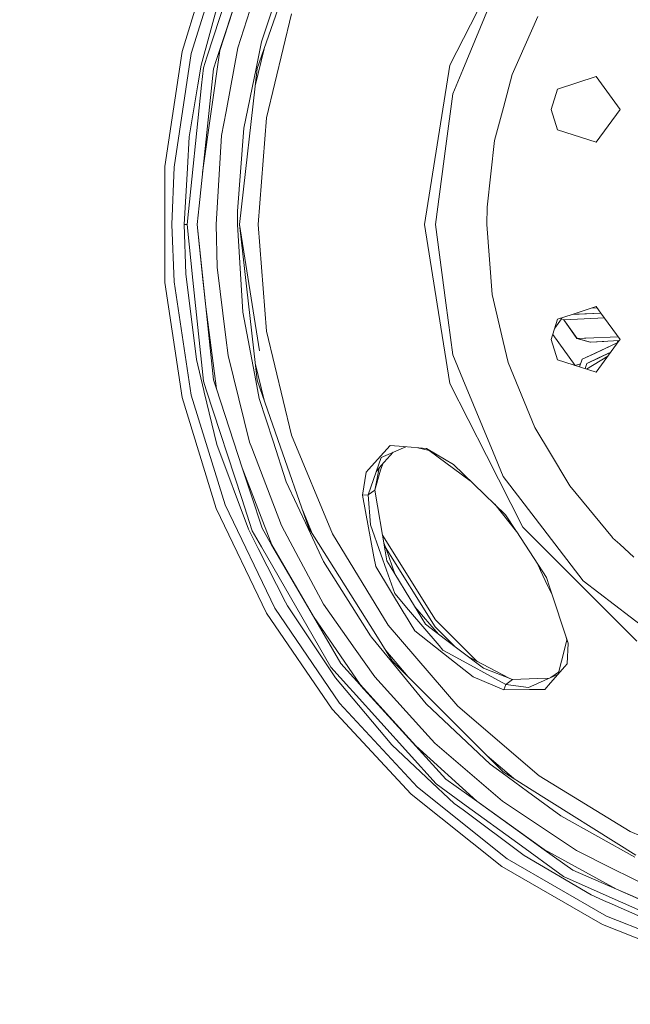
# Model space of a CAD drawing. Units: millimetres. Extents: x 645 to 10652, y -385 to 3680.
# Drawn here: x 1647 to 1881, y 546 to 924 of the extents above; entities that cross this region are included whole.
import ezdxf

# ---------------------------------------------------------------- set-up
doc = ezdxf.new("R2010")
doc.units = ezdxf.units.MM
doc.layers.add('1', color=7, linetype='Continuous', true_color=0xffffff)
doc.styles.add('blockfont', font='simplex.shx')
doc.dimstyles.get("Standard").update_dxf_attribs({"dimtxt": 0.18, "dimasz": 0.18, "dimexe": 0.18, "dimexo": 0.0625, "dimgap": 0.09, "dimtad": 0, "dimtih": 1, "dimtoh": 1, "dimdec": 4, "dimzin": 0, "dimdsep": 46, "dimtxsty": 'Standard', "dimcen": 0.09, "dimadec": 0, "dimazin": 0, "dimtfac": 1, "dimtdec": 4, "dimtofl": 0, "dimtmove": 0, "dimatfit": 3, "dimfxl": 1, "dimtolj": 1, "dimtzin": 0, "dimarcsym": 0})

# ---------------------------------------------------------------- blocks, each defined once
blk = doc.blocks.new('_U5')
at = {"layer": '1', "color": 18, "lineweight": 13}
for p, q in [((844.750039, 984.149966), (844.750039, 123)), ((2000, 280), (2000, 123)), ((844.750039, 125), (1215.56252, 125)), ((2000, 125), (1629.18752, 125)), ((1242.06252, 50), (1217.06252, 50)), ((1217.06252, 50), (1217.06252, -43.75)), ((1473.729186, 50), (1448.729186, 50)), ((1473.729186, -43.75), (1473.729186, 50)), ((1217.06252, -43.75), (1242.06252, -43.75)), ((1448.729186, -43.75), (1473.729186, -43.75))]:
    blk.add_line(p, q, dxfattribs=at)
at = {"layer": '1', "color": 18, "lineweight": 70}
for points in [[(844.750039, 125), (894.74999, 138.39746), (894.750089, 111.60254)], [(2000, 125), (1950.000049, 111.60254), (1949.999951, 138.39746)]]:
    blk.add_solid(points, dxfattribs=at)
at = {"layer": '1', "color": 18, "linetype": 'Continuous', "lineweight": 13, "char_height": 50, "attachment_point": 7, "line_spacing_factor": 0.903614, "style": 'blockfont'}
for s, insert in [('\\W1.3321;45.5', (1219.71252, 86.104167)), ('\\W1.1484;BA', (1526.379186, 86.104167)), ('\\W1.1591;1155', (1241.58752, -35.770833))]:
    blk.add_mtext(s, dxfattribs=dict(at, insert=insert))
blk = doc.blocks.new('_U6')
at = {"layer": '1', "color": 18, "lineweight": 13}
for p, q in [((10450.066678, 1228.605006), (10450.066678, -347)), ((844.750039, 984.149966), (844.750039, -347)), ((844.750039, -345), (5568.189609, -345)), ((10450.066678, -345), (5726.627109, -345))]:
    blk.add_line(p, q, dxfattribs=at)
at = {"layer": '1', "color": 18, "lineweight": 70}
for points in [[(844.750039, -345), (894.74999, -331.60254), (894.750089, -358.39746)], [(10450.066678, -345), (10400.066727, -358.39746), (10400.066629, -331.60254)]]:
    blk.add_solid(points, dxfattribs=at)
at = {"layer": '1', "color": 18, "linetype": 'Continuous', "lineweight": 13, "insert": (5570.839609, -383.895833), "char_height": 50, "attachment_point": 7, "line_spacing_factor": 0.903614, "style": 'blockfont'}
blk.add_mtext('\\W1.1836;OAL', dxfattribs=at)

msp = doc.modelspace()

# ---------------------------------------------------------------- linework, layer by layer
at = {"layer": '1', "color": 18, "linetype": 'Continuous', "lineweight": 13}
for p, q in [((1735.08846, 959.701154), (1718.704097, 909.267936)), ((1722.289197, 954.097245), (1709.146135, 911.488209)), ((1712.665908, 910.684857), (1725.649945, 952.778254)), ((1733.480088, 942.182694), (1723.564021, 911.889527)), ((1733.514898, 942.167017), (1723.62601, 911.875818)), ((1716.503255, 906.260822), (1724.623553, 936.089251)), ((1811.980359, 906.194601), (1826.021306, 933.751199)), ((1730.594508, 912.905607), (1736.288659, 930.79165)), ((1828.585975, 932.537589), (1816.967122, 904.486988)), ((1745.95844, 927.608225), (1738.012426, 904.89969)), ((1744.067781, 928.254757), (1739.643686, 915.140722)), ((1751.207225, 925.941024), (1741.624229, 886.024985)), ((1838.504665, 908.459399), (1845.771186, 924.97072)), ((1739.643686, 915.140722), (1737.587325, 905.007813)), ((1702.500217, 867.396209), (1709.146135, 911.488209)), ((1723.62601, 911.875818), (1717.025121, 864.997655)), ((1723.564021, 911.889527), (1722.428672, 908.420894)), ((1726.026647, 888.483498), (1730.594508, 912.905607)), ((1737.27442, 898.349748), (1740.670896, 912.497205)), ((1706.100576, 867.126439), (1712.665908, 910.684857)), ((1718.704097, 909.267936), (1717.369907, 905.161116)), ((1722.428672, 908.420894), (1721.237294, 904.781435)), ((1838.504665, 908.459399), (1835.929029, 902.606938)), ((1716.503255, 906.260822), (1715.257041, 898.743484)), ((1721.237294, 904.781435), (1715.671651, 852.214191)), ((1717.369907, 905.161116), (1716.672294, 898.522589)), ((1738.012426, 904.89969), (1731.274717, 845.101211)), ((1732.936733, 882.088635), (1737.587325, 905.007813)), ((1807.142369, 875.647936), (1811.980359, 906.194601)), ((1816.967122, 904.486988), (1813.111894, 895.179544)), ((1835.929029, 902.606938), (1832.546346, 889.972184)), ((1868.221633, 901.86188), (1853.397958, 897.045348)), ((1868.221633, 901.86188), (1877.383344, 889.251981)), ((1716.672294, 898.522589), (1711.058967, 845.112476)), ((1715.257041, 898.743484), (1711.938016, 878.722999)), ((1850.865714, 889.251981), (1853.397958, 897.045348)), ((1810.476415, 875.16192), (1813.111894, 895.179544)), ((1724.300735, 879.254851), (1726.026647, 888.483498)), ((1829.14602, 877.27246), (1832.546346, 889.972184)), ((1850.865714, 889.251981), (1853.397958, 881.458674)), ((1877.383344, 889.251981), (1868.221633, 876.642141)), ((1741.624229, 886.024985), (1738.403432, 845.101211)), ((1732.936733, 882.088635), (1730.436437, 850.229476)), ((1853.397958, 881.458674), (1868.221633, 876.642141)), ((1711.24088, 866.748664), (1711.938016, 878.722999)), ((1722.193353, 845.101211), (1724.300735, 879.254851)), ((1826.267831, 851.674233), (1829.14602, 877.27246)), ((1802.304141, 845.101211), (1807.142369, 875.647936)), ((1810.476415, 875.16192), (1806.518905, 845.101211)), ((1702.500217, 822.806153), (1702.500217, 867.396209)), ((1706.100576, 867.126439), (1705.276363, 845.101211)), ((1711.24088, 866.748664), (1709.981315, 845.112536)), ((1714.920394, 845.119629), (1715.671651, 852.214191)), ((1826.267831, 851.674233), (1826.143615, 845.101211)), ((1730.436437, 850.229476), (1730.387561, 845.101211)), ((1705.276363, 845.101211), (1706.100576, 823.076043)), ((1709.981315, 845.112536), (1710.605018, 826.105866)), ((1710.520141, 845.112476), (1709.981315, 845.112536)), ((1711.058967, 845.112476), (1710.520141, 845.112476)), ((1713.316552, 823.660765), (1711.058967, 845.112476)), ((1714.920394, 845.119629), (1717.158191, 823.949013)), ((1714.920394, 845.119629), (1718.278758, 813.475404)), ((1722.193353, 845.101151), (1722.193353, 845.101211)), ((1722.676627, 828.719411), (1722.193353, 845.101151)), ((1730.387561, 845.101211), (1730.387561, 845.101151)), ((1732.494943, 811.45731), (1730.387561, 845.101151)), ((1731.274726, 845.101093), (1731.274717, 845.101211)), ((1731.274717, 845.101211), (1731.274717, 845.101151)), ((1731.274717, 845.101151), (1738.012426, 785.302672)), ((1731.274717, 845.101151), (1738.94986, 796.641981)), ((1738.403432, 845.101211), (1741.624229, 804.177437)), ((1807.142369, 814.554486), (1802.304141, 845.101211)), ((1810.476415, 815.040503), (1806.518905, 845.101211)), ((1828.242175, 818.168912), (1826.143615, 845.101211)), ((1725.954644, 801.682982), (1722.676627, 828.719411)), ((1710.605018, 826.105866), (1714.651696, 793.265018)), ((1702.500217, 822.806153), (1709.146135, 778.714213)), ((1712.665908, 779.517565), (1706.100576, 823.076043)), ((1717.39208, 784.937177), (1713.316552, 823.660765)), ((1718.265645, 813.473258), (1717.158191, 823.949013)), ((1828.242175, 818.168912), (1832.498424, 800.204191)), ((1718.265645, 813.473258), (1721.224658, 785.479341)), ((1718.278758, 813.475404), (1722.401254, 782.013211)), ((1807.142369, 814.554486), (1811.980359, 784.007821)), ((1810.476415, 815.040503), (1813.111894, 795.022879)), ((1868.221633, 813.560281), (1859.025167, 810.57215)), ((1866.232598, 812.914001), (1868.610692, 813.024794)), ((1868.221633, 813.560281), (1870.0216, 811.082873)), ((1732.494943, 811.45731), (1737.487666, 785.169873)), ((1852.281978, 805.309176), (1854.880577, 808.885885)), ((1859.015224, 810.56892), (1853.397958, 808.743749)), ((1854.429215, 809.078826), (1855.718963, 808.527503)), ((1854.460085, 809.088857), (1855.77523, 808.526907)), ((1871.351411, 809.25257), (1855.77523, 808.526907)), ((1860.009813, 810.615273), (1859.015303, 810.568946)), ((1859.025107, 810.572131), (1859.015319, 810.568951)), ((1870.022376, 811.081805), (1859.015376, 810.568969)), ((1860.759833, 810.65022), (1870.022384, 811.081794)), ((1870.021605, 811.082867), (1877.383344, 800.950441)), ((1850.865714, 800.950441), (1853.397958, 808.743749)), ((1855.768455, 808.529802), (1855.718963, 808.527503)), ((1855.718963, 808.527503), (1860.80014, 801.278744)), ((1855.77523, 808.526907), (1860.857599, 801.278863)), ((1726.797216, 794.733915), (1725.954644, 801.682982)), ((1741.624229, 804.177437), (1751.207225, 764.261398)), ((1860.18192, 790.962849), (1851.502292, 802.909592)), ((1860.857599, 801.278863), (1863.722675, 801.412377)), ((1864.269845, 801.437888), (1863.722675, 801.412377)), ((1876.611455, 802.01284), (1864.269845, 801.437888)), ((1834.41674, 792.107854), (1832.498424, 800.204191)), ((1850.865714, 800.950441), (1853.397958, 793.157134)), ((1860.80014, 801.278744), (1860.855868, 801.281331)), ((1860.80014, 801.278744), (1865.896575, 799.968276)), ((1860.857599, 801.278863), (1865.954272, 799.969111)), ((1865.896575, 799.968276), (1865.948197, 799.970672)), ((1871.178346, 800.212529), (1865.954272, 799.969111)), ((1865.954272, 799.969111), (1868.371122, 800.081763)), ((1876.553991, 799.808951), (1867.82705, 795.710001)), ((1876.526788, 799.77151), (1867.885225, 795.711074)), ((1877.045786, 800.485839), (1868.221633, 788.340602)), ((1868.371122, 800.081763), (1877.045791, 800.485846)), ((1876.527047, 800.461672), (1876.271941, 799.676475)), ((1877.383344, 800.950441), (1877.045838, 800.485911)), ((1735.066287, 761.513267), (1726.797216, 794.733915)), ((1813.111894, 795.022879), (1816.967122, 785.715375)), ((1862.779491, 793.339286), (1867.82705, 795.710001)), ((1862.838142, 793.339644), (1867.885225, 795.711074)), ((1864.458559, 789.563306), (1872.698474, 794.50236)), ((1869.115464, 793.831739), (1864.617936, 791.718516)), ((1864.62342, 791.71339), (1869.119279, 793.825898)), ((1869.115464, 793.831739), (1873.81593, 796.040385)), ((1869.119279, 793.825898), (1873.807516, 796.028804)), ((1717.524402, 781.40286), (1714.651696, 793.265018)), ((1740.670922, 777.705124), (1737.274413, 791.852676)), ((1838.504665, 782.08283), (1834.41674, 792.107854)), ((1853.397958, 793.157134), (1868.221633, 788.340602)), ((1862.153123, 791.60334), (1860.18192, 790.962849)), ((1862.779491, 793.339286), (1861.736199, 790.447859)), ((1862.838142, 793.339644), (1861.789012, 790.430699)), ((1863.905442, 789.743026), (1864.617936, 791.718516)), ((1863.911997, 789.740896), (1864.62342, 791.71339)), ((1717.39208, 784.937177), (1718.464486, 781.640205)), ((1721.224658, 785.479341), (1722.360961, 782.005463)), ((1738.787763, 778.324041), (1737.487666, 785.169873)), ((1738.012426, 785.302672), (1745.95844, 762.594256)), ((1811.980359, 784.007821), (1826.021306, 756.451163)), ((1816.967122, 785.715375), (1828.585975, 757.664833)), ((1709.146135, 778.714213), (1722.289197, 736.105118)), ((1725.649945, 737.424169), (1712.665908, 779.517565)), ((1717.70107, 780.67306), (1717.524402, 781.40286)), ((1717.70107, 780.67306), (1722.554319, 760.632787)), ((1732.0522, 739.868436), (1718.464486, 781.640205)), ((1732.266776, 751.722488), (1722.360961, 782.005463)), ((1722.401254, 782.013211), (1732.288949, 751.73131)), ((1844.578378, 767.188344), (1838.504665, 782.08283)), ((1738.787763, 778.324041), (1744.085662, 761.946712)), ((1751.207225, 764.261398), (1766.916387, 726.335797)), ((1844.578378, 767.188344), (1845.751397, 765.231643)), ((1849.840038, 758.411322), (1845.751397, 765.231643)), ((1722.554319, 760.632787), (1734.617583, 728.126202)), ((1735.066287, 761.513267), (1735.917442, 759.3011)), ((1749.168031, 746.235523), (1744.085662, 761.946712)), ((1757.887475, 728.502784), (1745.95844, 762.594256)), ((1786.696784, 757.575903), (1789.110057, 760.263953)), ((1788.290612, 756.828818), (1795.08747, 759.779372)), ((1794.19338, 759.851847), (1789.110057, 760.263953)), ((1803.026073, 759.135876), (1794.19338, 759.851847)), ((1747.358672, 729.561958), (1735.917442, 759.3011)), ((1780.790918, 750.998292), (1786.696784, 757.575903)), ((1785.657756, 755.686078), (1788.282983, 756.8256)), ((1785.670869, 752.606187), (1790.250582, 757.679652)), ((1788.290612, 756.828818), (1788.282983, 756.8256)), ((1804.007642, 758.281384), (1799.709728, 759.404696)), ((1813.337199, 752.908382), (1803.026073, 759.135876)), ((1804.007642, 758.281384), (1803.026073, 759.135876)), ((1819.808707, 746.713028), (1804.007642, 758.281384)), ((1840.062015, 728.894625), (1826.021306, 756.451163)), ((1828.585975, 757.664833), (1832.441442, 748.357329)), ((1858.039252, 744.733844), (1849.840038, 758.411322)), ((1785.657756, 755.686078), (1783.727519, 750.142131)), ((1785.670869, 752.606187), (1783.727519, 750.142131)), ((1786.210052, 753.203501), (1785.356633, 750.825796)), ((1821.231954, 745.350513), (1813.337199, 752.908382)), ((1735.678785, 741.291437), (1732.266776, 751.722488)), ((1732.288949, 751.73131), (1743.604057, 722.133789)), ((1779.918544, 750.026498), (1778.42366, 741.225514)), ((1780.790918, 750.998292), (1779.918544, 750.026498)), ((1780.653112, 741.313252), (1783.727519, 750.142131)), ((1783.182256, 743.150744), (1784.836904, 751.548767)), ((1785.356633, 750.825796), (1783.182256, 743.150744)), ((1749.168031, 746.235523), (1757.55202, 728.335176)), ((1833.426826, 733.676109), (1821.231954, 745.350513)), ((1844.732396, 732.339296), (1832.441442, 748.357329)), ((1874.425761, 724.860702), (1858.039252, 744.733844)), ((1735.678785, 741.291437), (1739.881627, 728.443418)), ((1780.653112, 741.313252), (1778.42366, 741.225514)), ((1778.42366, 741.225514), (1782.817237, 717.531357)), ((1783.182256, 743.150744), (1780.653112, 741.313252)), ((1780.653112, 741.313252), (1781.471364, 729.838047)), ((1783.182256, 743.150744), (1787.162416, 719.858799)), ((1744.762771, 697.736058), (1725.649945, 737.424169)), ((1732.0522, 739.868436), (1736.08052, 727.484379)), ((1829.214446, 737.708708), (1837.594534, 727.265314)), ((1722.289197, 736.105118), (1741.63615, 695.930872)), ((1759.175955, 726.452176), (1755.498045, 735.331433)), ((1837.598436, 727.259312), (1833.426826, 733.676109)), ((1747.358672, 729.561958), (1752.892844, 719.200764)), ((1785.502546, 718.486104), (1781.471364, 729.838047)), ((1844.732396, 732.339296), (1863.190047, 708.28465)), ((1734.617583, 728.126202), (1738.392703, 720.731769)), ((1736.08052, 727.484379), (1739.618413, 721.361551)), ((1739.881627, 728.443418), (1743.563287, 722.116623)), ((1757.55202, 728.335176), (1763.472907, 715.693865)), ((1757.887475, 728.502784), (1783.513181, 687.719617)), ((1766.916387, 726.335797), (1788.365237, 691.334758)), ((1786.153628, 725.762239), (1804.993503, 695.77888)), ((1837.598436, 727.259312), (1837.678306, 727.136169)), ((1849.134557, 709.513698), (1837.678306, 727.136169)), ((1861.930959, 707.025561), (1840.062015, 728.894625)), ((1759.595268, 694.566641), (1743.563287, 722.116623)), ((1743.604057, 722.133789), (1759.622209, 694.58488)), ((1787.491433, 720.546041), (1786.640689, 722.911948)), ((1874.425761, 724.860702), (1874.615304, 724.689755)), ((1877.225749, 722.337756), (1874.615304, 724.689755)), ((1882.706992, 717.399273), (1877.225749, 722.337756)), ((1738.392703, 720.731769), (1748.912446, 700.12692)), ((1739.618413, 721.361551), (1766.308181, 675.17272)), ((1763.487689, 699.365053), (1752.892844, 719.200764)), ((1787.675016, 712.368879), (1785.502546, 718.486104)), ((1787.838332, 715.904269), (1787.162416, 719.858799)), ((1806.386106, 690.694008), (1787.307693, 721.057021)), ((1791.055955, 710.633108), (1787.491433, 720.546041)), ((1763.472907, 715.693865), (1781.478755, 687.176976)), ((1782.817237, 717.531357), (1783.511035, 713.789854)), ((1787.838332, 715.904269), (1789.06142, 713.9006)), ((1846.83191, 712.270532), (1845.468552, 715.152896)), ((1783.511035, 713.789854), (1794.480912, 695.744906)), ((1787.675016, 712.368879), (1790.858381, 703.404341)), ((1798.456065, 698.510084), (1789.06142, 713.9006)), ((1846.83191, 712.270532), (1849.544637, 706.535492)), ((1850.269191, 706.047449), (1849.134557, 709.513698)), ((1883.800142, 685.156617), (1861.930959, 707.025561)), ((1863.190047, 708.28465), (1887.244813, 689.826999)), ((1790.858381, 703.404341), (1796.171062, 697.155271)), ((1851.378137, 702.659192), (1849.544637, 706.535492)), ((1857.378356, 684.326205), (1850.269191, 706.047449)), ((1748.912446, 700.12692), (1749.615304, 698.75041)), ((1763.487689, 699.365053), (1775.658719, 682.094011)), ((1741.63615, 695.930872), (1766.754501, 659.088883)), ((1744.762771, 697.736058), (1769.577377, 661.339912)), ((1768.057697, 670.991693), (1749.615304, 698.75041)), ((1794.531934, 695.660982), (1794.480912, 695.744906)), ((1794.531934, 695.660982), (1798.555248, 689.042721)), ((1807.844035, 683.424864), (1796.171062, 697.155271)), ((1798.456065, 698.510084), (1802.640073, 691.655669)), ((1807.650581, 687.851875), (1798.564845, 698.331876)), ((1804.993503, 695.77888), (1806.540839, 693.316374)), ((1759.595268, 694.566641), (1770.06375, 676.577125)), ((1759.622209, 694.58488), (1777.49645, 668.471251)), ((1822.597943, 677.259173), (1806.540839, 693.316374)), ((1788.365237, 691.334758), (1815.025203, 660.119805)), ((1798.555248, 689.042721), (1812.014692, 678.428445)), ((1802.640073, 691.655669), (1810.374133, 685.784254)), ((1814.201263, 682.878851), (1806.386106, 690.694008)), ((1781.478755, 687.176976), (1781.912677, 686.649714)), ((1781.912677, 686.649714), (1789.59357, 677.31205)), ((1783.513181, 687.719617), (1789.903514, 677.549515)), ((1815.573327, 681.837235), (1810.374133, 685.784254)), ((1856.869094, 685.523901), (1854.84492, 677.438769)), ((1856.869094, 685.523901), (1856.605813, 686.686622)), ((1856.869094, 685.523901), (1857.378356, 684.326205)), ((1857.378356, 684.326205), (1857.024066, 676.414166)), ((1783.208005, 671.381269), (1775.658719, 682.094011)), ((1795.998411, 671.454635), (1787.428007, 681.48924)), ((1809.326999, 681.680474), (1807.844035, 683.424864)), ((1809.326999, 681.680474), (1812.868945, 679.758463)), ((1824.947946, 674.72044), (1815.573327, 681.837235)), ((1770.06375, 676.577125), (1777.457826, 668.444428)), ((1789.59357, 677.31205), (1802.904002, 661.131177)), ((1789.903514, 677.549515), (1832.455032, 634.998117)), ((1812.014692, 678.428445), (1820.951812, 671.380196)), ((1833.514325, 668.55577), (1812.868945, 679.758463)), ((1819.404716, 678.928614), (1834.810963, 670.874119)), ((1854.84492, 677.438769), (1853.61154, 672.512141)), ((1766.308181, 675.17272), (1773.457639, 667.237673)), ((1836.043708, 670.393381), (1824.947946, 674.72044)), ((1850.63421, 669.107709), (1856.166236, 675.433311)), ((1853.709094, 673.233781), (1850.783937, 671.170745)), ((1853.823657, 673.359425), (1853.709094, 673.233781)), ((1856.166236, 675.433311), (1857.024066, 676.414166)), ((1768.057697, 670.991693), (1772.152536, 666.147027)), ((1803.714626, 648.79528), (1783.208005, 671.381269)), ((1832.742088, 666.462574), (1820.951812, 671.380196)), ((1836.043708, 670.393381), (1833.514325, 668.55577)), ((1845.620506, 670.77807), (1836.043708, 670.393381)), ((1843.10519, 667.768869), (1850.783937, 671.170745)), ((1845.620506, 670.77807), (1850.324274, 670.967103)), ((1850.63421, 669.107709), (1848.413579, 666.56867)), ((1850.785606, 671.17146), (1850.783937, 671.170745)), ((1853.484821, 672.367244), (1850.785606, 671.17146)), ((1772.152536, 666.147027), (1789.695136, 645.392094)), ((1774.884574, 665.653739), (1773.457639, 667.237673)), ((1774.884574, 665.653739), (1806.722514, 630.317721)), ((1777.847163, 668.016348), (1777.457826, 668.444428)), ((1777.49645, 668.471251), (1798.914544, 644.902024)), ((1798.887841, 644.873891), (1777.847163, 668.016348)), ((1833.514325, 668.55577), (1832.742088, 666.462574)), ((1832.742088, 666.462574), (1842.641465, 666.52957)), ((1842.23377, 667.382751), (1833.514325, 668.55577)), ((1843.10519, 667.768869), (1842.23377, 667.382751)), ((1842.641465, 666.52957), (1848.413579, 666.56867)), ((1766.754501, 659.088883), (1797.08349, 626.402054)), ((1799.539201, 629.048619), (1769.577377, 661.339912)), ((1802.904002, 661.131177), (1827.412955, 637.963805)), ((1815.025203, 660.119805), (1846.240155, 633.459721)), ((1806.220405, 646.035347), (1803.714626, 648.79528)), ((1789.695136, 645.392094), (1803.054921, 632.833395)), ((1798.887841, 644.873891), (1810.417049, 632.193003)), ((1798.914544, 644.902024), (1822.344177, 623.69791)), ((1832.175605, 623.712335), (1806.220405, 646.035347)), ((1836.394421, 632.522792), (1826.360673, 641.092458)), ((1827.412955, 637.963805), (1832.079284, 634.546671)), ((1832.455032, 634.998117), (1842.625015, 628.607783)), ((1803.054921, 632.833395), (1813.660018, 622.86428)), ((1810.417049, 632.193003), (1822.312228, 623.663578)), ((1841.839187, 627.39912), (1832.079284, 634.546671)), ((1846.240155, 633.459721), (1881.241195, 612.010989)), ((1833.979242, 601.583633), (1799.539201, 629.048619)), ((1806.722514, 630.317721), (1818.28057, 621.925507)), ((1883.408181, 602.982078), (1842.625015, 628.607783)), ((1797.08349, 626.402054), (1831.945531, 598.600659)), ((1822.312228, 623.663578), (1840.288036, 610.773835)), ((1822.344177, 623.69791), (1848.245256, 605.120692)), ((1832.175605, 623.712335), (1836.873166, 620.587502)), ((1841.839187, 627.39912), (1854.622714, 618.037496)), ((1813.660018, 622.86428), (1817.055814, 620.335374)), ((1817.055814, 620.335374), (1840.476386, 602.893267)), ((1838.092439, 607.540164), (1818.28057, 621.925507)), ((1860.6795, 604.751024), (1836.873166, 620.587502)), ((1854.622714, 618.037496), (1883.058421, 602.246199)), ((1848.223083, 605.083976), (1840.288036, 610.773835)), ((1881.241195, 612.010989), (1919.166915, 596.301827)), ((1855.610244, 594.820652), (1838.092439, 607.540164)), ((1859.186284, 597.222838), (1848.223083, 605.083976)), ((1875.992887, 589.94082), (1848.245256, 605.120692)), ((1860.6795, 604.751024), (1874.114625, 598.032627)), ((1872.128122, 579.558406), (1833.979242, 601.583633)), ((1840.476386, 602.893267), (1866.260879, 587.75631)), ((1831.945531, 598.600659), (1870.561473, 576.305661)), ((1859.186284, 597.222838), (1875.971191, 589.903746)), ((1891.298883, 589.439545), (1874.114625, 598.032627)), ((1855.610244, 594.820652), (1871.962421, 587.546501)), ((1905.193441, 577.161465), (1875.971191, 589.903746)), ((1875.992887, 589.94082), (1905.207269, 577.202115)), ((1866.260879, 587.75631), (1871.054046, 585.616741)), ((1871.962421, 587.546501), (1910.809629, 570.265684)), ((1871.054046, 585.616741), (1874.328963, 584.154997)), ((1874.328963, 584.154997), (1897.744767, 573.702965)), ((1872.128122, 579.558406), (1913.133495, 563.465033)), ((1870.561473, 576.305661), (1912.069194, 560.015116))]:
    msp.add_line(p, q, dxfattribs=at)

# ---------------------------------------------------------------- dimensions: what is measured, and where the dimension line sits
for base, p1, p2, text, override, picture, middle in [((844.750039, -345), (10450.066678, 1228.605006), (844.750039, 984.149966), '\\C18;OAL', {"dimtxt": 50, "dimasz": 50, "dimexe": 2, "dimexo": 0, "dimgap": 0, "dimtih": 1, "dimtoh": 1, "dimdec": 1, "dimlfac": 0.03937, "dimzin": 8, "dimdsep": 46, "dimlunit": 2, "dimpost": '', "dimtxsty": 'blockfont', "dimsah": 1, "dimse1": 0, "dimse2": 0, "dimsd1": 0, "dimsd2": 0, "dimclrd": 18, "dimclre": 18, "dimclrt": 18, "dimtol": 0, "dimtm": -0.1, "dimtfac": 1, "dimtdec": 2, "dimtofl": 1, "dimtmove": 0, "dimtzin": 8, "dimlwd": 13, "dimlwe": 13}, '_U6', (5647.408359, -345)), ((2000, 125), (844.750039, 984.149966), (2000, 280), '<>\\P[\\C18;\\H50.00;\\Fsimplex.shx;1155\\Fsimplex.shx;\\H50.00;\\C18; ]\\C18;\\H50.00;\\Fsimplex.shx;BA\\Fsimplex.shx;\\H50.00;\\C18;', {"dimtxt": 50, "dimasz": 50, "dimexe": 2, "dimexo": 0, "dimgap": 1.5, "dimtih": 1, "dimtoh": 1, "dimdec": 1, "dimlfac": 0.03937, "dimzin": 8, "dimdsep": 46, "dimlunit": 2, "dimtxsty": 'blockfont', "dimsah": 1, "dimse1": 0, "dimse2": 0, "dimsd1": 0, "dimsd2": 0, "dimclrd": 18, "dimclre": 18, "dimclrt": 18, "dimtol": 0, "dimtm": -0.1, "dimtfac": 1, "dimtdec": 2, "dimtofl": 1, "dimtmove": 0, "dimtzin": 8, "dimlwd": 13, "dimlwe": 13}, '_U5', (1422.37502, 125))]:
    dim = msp.add_linear_dim(base=base, p1=p1, p2=p2, text=text, dimstyle='Standard', override=override, dxfattribs=at)
    dim.commit()
    dim.dimension.update_dxf_attribs({"geometry": picture, "text_midpoint": middle, "dimtype": 160})

doc.saveas('drawing.dxf')
